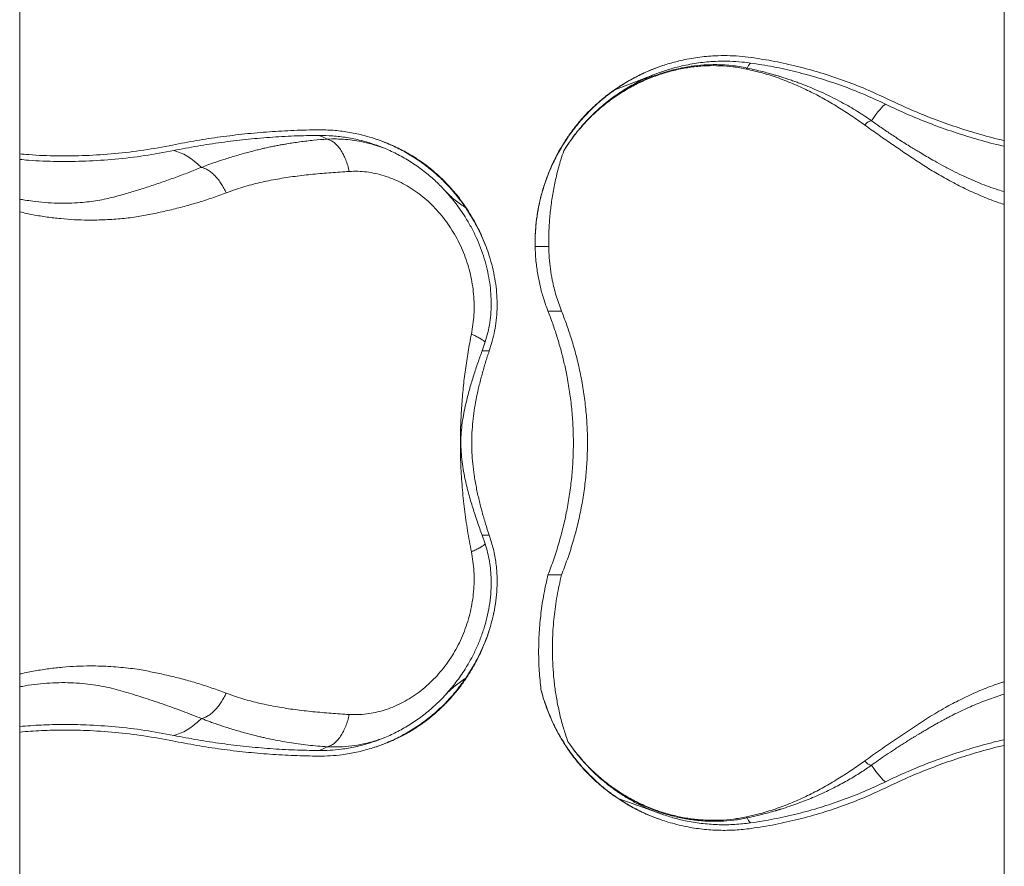
# Model space of a CAD drawing. Units: inches. Extents: x -23294 to 19491, y -162 to 246.
# Drawn here: x 31 to 64, y 140 to 168 of the extents above; entities that cross this region are included whole.
import ezdxf

# ---------------------------------------------------------------- set-up
doc = ezdxf.new("R2010")
doc.units = ezdxf.units.IN
doc.header["$MEASUREMENT"] = 0

msp = doc.modelspace()

# ---------------------------------------------------------------- linework, layer by layer
at = {"color": 7, "linetype": 'Continuous', "lineweight": 18}
for p, q in [((31.175, 43.789), (31.175, 235.676)), ((64.3, 235.676), (64.3, 43.789)), ((52.647, 166.431), (51.201, 165.875)), ((45.505, 162.456), (45.505, 162.456)), ((46.18, 161.896), (46.432, 161.496)), ((48.516, 160.603), (48.516, 160.601)), ((48.516, 160.601), (48.973, 160.601)), ((47.151, 159.555), (47.149, 159.565)), ((48.947, 158.425), (49.403, 158.425)), ((46.732, 157.081), (46.835, 157.382)), ((46.968, 157.081), (46.732, 157.081)), ((46.968, 157.081), (47.047, 157.33)), ((46.835, 150.583), (46.732, 150.884)), ((46.968, 150.884), (46.732, 150.884)), ((47.047, 150.635), (46.968, 150.884)), ((48.947, 149.54), (49.403, 149.54)), ((47.113, 148.23), (47.119, 148.254)), ((46.432, 146.469), (46.18, 146.069)), ((51.314, 142.013), (52.784, 141.484)), ((52.784, 141.484), (52.784, 141.484))]:
    msp.add_line(p, q, dxfattribs=at)
at = {"color": 7, "linetype": 'Continuous', "lineweight": 18, "flags": 128}
for points in [[(59.831, 164.829), (59.909, 164.939), (59.982, 165.037), (60.049, 165.125), (60.111, 165.2), (60.167, 165.264), (60.218, 165.317), (60.263, 165.358), (60.303, 165.387)], [(37.292, 163.261), (37.169, 163.371), (37.047, 163.471), (36.928, 163.559), (36.809, 163.636), (36.693, 163.701), (36.579, 163.754), (36.466, 163.796), (36.356, 163.827)], [(37.292, 144.704), (37.169, 144.594), (37.047, 144.494), (36.928, 144.406), (36.809, 144.329), (36.693, 144.264), (36.579, 144.211), (36.466, 144.169), (36.356, 144.138)], [(59.831, 143.136), (59.909, 143.026), (59.982, 142.928), (60.049, 142.84), (60.111, 142.765), (60.167, 142.701), (60.218, 142.648), (60.263, 142.607), (60.303, 142.578)]]:
    msp.add_lwpolyline(points, dxfattribs=at)
at = {"color": 7, "linetype": 'Continuous', "lineweight": 18}
for centre, radius, start, end in [((56.266, 166.33), 0.674, 138.9113, 156.0152), ((40.898, 163.179), 1.204, 58.9023, 73.8345), ((40.899, 144.785), 1.203, 286.1599, 301.1002), ((56.266, 141.635), 0.674, 203.9868, 221.0867)]:
    msp.add_arc(centre, radius, start, end, dxfattribs=at)
for points, knots in [([(52.982, 166.743), (53.124, 166.782), (53.454, 166.875), (53.985, 166.97), (54.51, 167.019), (54.977, 167.025), (55.382, 167.008), (55.651, 166.975), (55.785, 166.959)], [0, 0, 0, 0, 0.155423, 0.362982, 0.570541, 0.713648, 0.856893, 1, 1, 1, 1]), ([(55.785, 166.959), (56.047, 166.918), (56.571, 166.836), (57.347, 166.663), (58.12, 166.451), (58.887, 166.195), (59.647, 165.901), (60.139, 165.671), (60.385, 165.556)], [0, 0, 0, 0, 0.1645834, 0.3292758, 0.493859, 0.6625335, 0.8313247, 1, 1, 1, 1]), ([(55.65, 166.604), (55.56, 166.621), (55.38, 166.657), (55.103, 166.692), (54.833, 166.713), (54.569, 166.72), (54.253, 166.713), (53.875, 166.682), (53.432, 166.611), (52.986, 166.502), (52.539, 166.354), (52.096, 166.167), (51.659, 165.94), (51.234, 165.672), (50.821, 165.365), (50.567, 165.13), (50.439, 165.012)], [0, 0, 0, 0, 0.051721, 0.10316, 0.154333, 0.200905, 0.247228, 0.325366, 0.404744, 0.485425, 0.56747, 0.650936, 0.735874, 0.822331, 0.910359, 1, 1, 1, 1]), ([(50.439, 165.012), (50.558, 165.12), (50.797, 165.338), (51.184, 165.627), (51.59, 165.886), (52.012, 166.11), (52.449, 166.299), (52.898, 166.452), (53.354, 166.568), (53.813, 166.646), (54.274, 166.686), (54.732, 166.686), (55.185, 166.652), (55.477, 166.597), (55.624, 166.57)], [0, 0, 0, 0, 0.083188, 0.166877, 0.250169, 0.332983, 0.415912, 0.499433, 0.582865, 0.665704, 0.748638, 0.832236, 0.916156, 1, 1, 1, 1]), ([(50.67, 165.471), (50.719, 165.512), (50.904, 165.669), (51.245, 165.921), (51.658, 166.177), (52.042, 166.378), (52.386, 166.533), (52.7, 166.654), (52.901, 166.717), (52.982, 166.743)], [0, 0, 0, 0, 0.072186, 0.276752, 0.481298, 0.622531, 0.763911, 0.905117, 1, 1, 1, 1]), ([(52.982, 166.743), (52.827, 166.692), (52.515, 166.59), (52.062, 166.389), (51.62, 166.155), (51.341, 165.968), (51.201, 165.875)], [0, 0, 0, 0, 0.2468, 0.493601, 0.746802, 1, 1, 1, 1]), ([(52.647, 166.431), (52.778, 166.478), (53.042, 166.571), (53.497, 166.69), (54.01, 166.784), (54.52, 166.831), (54.973, 166.838), (55.367, 166.82), (55.628, 166.789), (55.758, 166.773)], [0, 0, 0, 0, 0.132279, 0.265136, 0.445732, 0.626328, 0.750845, 0.875483, 1, 1, 1, 1]), ([(55.758, 166.773), (56.017, 166.732), (56.534, 166.652), (57.301, 166.48), (58.065, 166.271), (58.823, 166.019), (59.574, 165.728), (60.06, 165.501), (60.303, 165.387)], [0, 0, 0, 0, 0.1645831, 0.3292759, 0.4938592, 0.6625333, 0.8313253, 1, 1, 1, 1]), ([(52.647, 166.431), (52.487, 166.367), (52.167, 166.238), (51.705, 165.995), (51.259, 165.713), (50.84, 165.395), (50.452, 165.047), (50.095, 164.669), (49.765, 164.261), (49.575, 163.965), (49.479, 163.817)], [0, 0, 0, 0, 0.123269, 0.246537, 0.373388, 0.500239, 0.623396, 0.746553, 0.873278, 1, 1, 1, 1]), ([(55.624, 166.57), (55.625, 166.574), (55.629, 166.583), (55.636, 166.594), (55.643, 166.601), (55.648, 166.603), (55.65, 166.604)], [0, 0, 0, 0, 0.245943, 0.500007, 0.754087, 1, 1, 1, 1]), ([(55.624, 166.57), (55.811, 166.526), (56.186, 166.439), (56.725, 166.263), (57.246, 166.059), (57.747, 165.827), (58.232, 165.572), (58.702, 165.294), (59.16, 164.999), (59.457, 164.789), (59.606, 164.684)], [0, 0, 0, 0, 0.126767, 0.252484, 0.377498, 0.50203, 0.626234, 0.75045, 0.874968, 1, 1, 1, 1]), ([(59.831, 164.829), (59.756, 164.882), (59.602, 164.989), (59.358, 165.145), (59.099, 165.301), (58.823, 165.456), (58.532, 165.608), (58.224, 165.757), (57.92, 165.892), (57.67, 165.994), (57.48, 166.068), (57.33, 166.124), (57.174, 166.179), (57.012, 166.235), (56.865, 166.283), (56.743, 166.321), (56.634, 166.354), (56.507, 166.391), (56.343, 166.437), (56.144, 166.489), (55.909, 166.547), (55.741, 166.584), (55.65, 166.604)], [0, 0, 0, 0, 0.062282, 0.127055, 0.194344, 0.264169, 0.336546, 0.411495, 0.489031, 0.554123, 0.587424, 0.622012, 0.657889, 0.695058, 0.73352, 0.7581, 0.777953, 0.807065, 0.843809, 0.888201, 0.940258, 1, 1, 1, 1]), ([(51.201, 165.875), (51.069, 165.778), (50.806, 165.584), (50.433, 165.249), (50.08, 164.879), (49.752, 164.472), (49.459, 164.041), (49.202, 163.588), (48.984, 163.114), (48.805, 162.623), (48.667, 162.12), (48.573, 161.614), (48.519, 161.107), (48.517, 160.771), (48.516, 160.603)], [0, 0, 0, 0, 0.078856, 0.157712, 0.24178, 0.326145, 0.410513, 0.494587, 0.579352, 0.664411, 0.749473, 0.834246, 0.917123, 1, 1, 1, 1]), ([(50.669, 165.47), (50.644, 165.449), (50.594, 165.405), (50.446, 165.269), (50.232, 165.057), (49.966, 164.757), (49.72, 164.44), (49.476, 164.08), (49.239, 163.675), (49.1, 163.371), (49.03, 163.218)], [0, 0, 0, 0, 0.035747, 0.071587, 0.214193, 0.356817, 0.4994, 0.641982, 0.820396, 1, 1, 1, 1]), ([(60.303, 165.387), (60.542, 165.275), (61.019, 165.05), (61.751, 164.751), (62.495, 164.479), (63.256, 164.239), (63.858, 164.069), (64.211, 163.991), (64.3, 163.971)], [0, 0, 0, 0, 0.186036, 0.372231, 0.558426, 0.744462, 0.935826, 1, 1, 1, 1]), ([(60.385, 165.556), (60.621, 165.445), (61.094, 165.222), (61.819, 164.926), (62.555, 164.657), (63.309, 164.419), (63.891, 164.255), (64.226, 164.18), (64.3, 164.164)], [0, 0, 0, 0, 0.188003, 0.376169, 0.564333, 0.752337, 0.945724, 1, 1, 1, 1]), ([(49.479, 163.817), (49.546, 163.921), (49.665, 164.106), (49.854, 164.361), (50.037, 164.587), (50.232, 164.805), (50.37, 164.943), (50.439, 165.012)], [0, 0, 0, 0, 0.240386, 0.429372, 0.618355, 0.809177, 1, 1, 1, 1]), ([(59.606, 164.684), (59.624, 164.705), (59.66, 164.746), (59.721, 164.792), (59.78, 164.823), (59.814, 164.827), (59.831, 164.829)], [0, 0, 0, 0, 0.245412, 0.500006, 0.754602, 1, 1, 1, 1]), ([(36.32, 164.011), (36.588, 164.063), (37.124, 164.167), (37.935, 164.29), (38.752, 164.389), (39.575, 164.461), (40.402, 164.509), (40.955, 164.519), (41.231, 164.524)], [0, 0, 0, 0, 0.165907, 0.331855, 0.497761, 0.66516, 0.832601, 1, 1, 1, 1]), ([(36.356, 163.827), (36.622, 163.878), (37.155, 163.981), (37.96, 164.103), (38.771, 164.202), (39.588, 164.274), (40.41, 164.322), (40.959, 164.331), (41.233, 164.336)], [0, 0, 0, 0, 0.165907, 0.331854, 0.497761, 0.66516, 0.832601, 1, 1, 1, 1]), ([(41.231, 164.524), (41.395, 164.521), (41.722, 164.516), (42.215, 164.455), (42.706, 164.354), (43.188, 164.21), (43.652, 164.027), (44.101, 163.805), (44.534, 163.543), (44.932, 163.253), (45.289, 162.946), (45.611, 162.623), (45.912, 162.275), (46.091, 162.023), (46.18, 161.896)], [0, 0, 0, 0, 0.084592, 0.169183, 0.25621, 0.343236, 0.428212, 0.513189, 0.60063, 0.688072, 0.765143, 0.842214, 0.921108, 1, 1, 1, 1]), ([(41.233, 164.336), (41.392, 164.333), (41.709, 164.328), (42.186, 164.269), (42.662, 164.171), (43.129, 164.032), (43.579, 163.854), (44.014, 163.64), (44.433, 163.386), (44.824, 163.1), (45.185, 162.791), (45.398, 162.568), (45.505, 162.456)], [0, 0, 0, 0, 0.099375, 0.19875, 0.300984, 0.40322, 0.503061, 0.602903, 0.705642, 0.808381, 0.903885, 1, 1, 1, 1]), ([(31.175, 163.718), (31.278, 163.707), (31.698, 163.665), (32.439, 163.643), (33.404, 163.651), (34.376, 163.716), (35.352, 163.83), (35.997, 163.951), (36.32, 164.011)], [0, 0, 0, 0, 0.060166, 0.245412, 0.430534, 0.620311, 0.810222, 1, 1, 1, 1]), ([(41.52, 164.21), (41.368, 164.199), (41.056, 164.175), (40.604, 164.121), (40.257, 164.069), (40.016, 164.028), (39.867, 164), (39.714, 163.971), (39.555, 163.938), (39.413, 163.907), (39.293, 163.879), (39.18, 163.852), (39.045, 163.819), (38.878, 163.775), (38.681, 163.722), (38.464, 163.659), (38.246, 163.593), (38.009, 163.516), (37.766, 163.434), (37.518, 163.346), (37.363, 163.288), (37.292, 163.261)], [0, 0, 0, 0, 0.10132, 0.20771, 0.308044, 0.341602, 0.37648, 0.412673, 0.450182, 0.489005, 0.513823, 0.536829, 0.570214, 0.610634, 0.658076, 0.712525, 0.769048, 0.817238, 0.886288, 0.947199, 1, 1, 1, 1]), ([(41.52, 164.21), (41.559, 164.198), (41.637, 164.174), (41.752, 164.099), (41.864, 163.995), (41.97, 163.861), (42.065, 163.701), (42.146, 163.521), (42.214, 163.328), (42.246, 163.191), (42.262, 163.123)], [0, 0, 0, 0, 0.120519, 0.244801, 0.371719, 0.500003, 0.628283, 0.755204, 0.879482, 1, 1, 1, 1]), ([(43.955, 163.883), (43.901, 163.909), (43.761, 163.978), (43.531, 164.076), (43.28, 164.173), (43.115, 164.226), (43.04, 164.25)], [0, 0, 0, 0, 0.182201, 0.471295, 0.761424, 1, 1, 1, 1]), ([(31.175, 163.529), (31.274, 163.519), (31.693, 163.477), (32.436, 163.455), (33.411, 163.463), (34.392, 163.529), (35.379, 163.644), (36.03, 163.766), (36.356, 163.827)], [0, 0, 0, 0, 0.057431, 0.243216, 0.428877, 0.619206, 0.80967, 1, 1, 1, 1]), ([(46.901, 160.482), (46.89, 160.516), (46.846, 160.65), (46.758, 160.862), (46.648, 161.105), (46.546, 161.31), (46.444, 161.497), (46.331, 161.688), (46.2, 161.893), (46.049, 162.11), (45.875, 162.338), (45.676, 162.572), (45.455, 162.807), (45.222, 163.028), (44.989, 163.226), (44.767, 163.395), (44.574, 163.528), (44.411, 163.631), (44.267, 163.717), (44.114, 163.803), (44.008, 163.857), (43.954, 163.885)], [0, 0, 0, 0, 0.022948, 0.090302, 0.14743, 0.19458, 0.237679, 0.285251, 0.337474, 0.39449, 0.456329, 0.522565, 0.593334, 0.665202, 0.731888, 0.793399, 0.849408, 0.887602, 0.923793, 0.960935, 1, 1, 1, 1]), ([(48.973, 160.601), (48.973, 160.763), (48.974, 161.085), (49.005, 161.57), (49.058, 162.057), (49.137, 162.545), (49.243, 163.033), (49.359, 163.457), (49.446, 163.717), (49.479, 163.817)], [0, 0, 0, 0, 0.148739, 0.297562, 0.446293, 0.598529, 0.75087, 0.903088, 1, 1, 1, 1]), ([(38.121, 162.403), (38.097, 162.456), (38.047, 162.561), (37.959, 162.71), (37.859, 162.85), (37.751, 162.974), (37.637, 163.08), (37.52, 163.164), (37.404, 163.226), (37.329, 163.249), (37.292, 163.261)], [0, 0, 0, 0, 0.120896, 0.245242, 0.372003, 0.499999, 0.627997, 0.754755, 0.879101, 1, 1, 1, 1]), ([(38.121, 162.403), (38.307, 162.47), (38.678, 162.603), (39.256, 162.752), (39.843, 162.871), (40.439, 162.962), (41.042, 163.03), (41.65, 163.083), (42.058, 163.11), (42.262, 163.123)], [0, 0, 0, 0, 0.143441, 0.286407, 0.429133, 0.571694, 0.714214, 0.856831, 1, 1, 1, 1]), ([(42.262, 163.123), (42.359, 163.126), (42.553, 163.133), (42.847, 163.109), (43.142, 163.059), (43.435, 162.982), (43.724, 162.878), (44.007, 162.75), (44.283, 162.597), (44.549, 162.419), (44.804, 162.219), (45.045, 161.999), (45.271, 161.759), (45.482, 161.5), (45.676, 161.225), (45.851, 160.935), (46.005, 160.632), (46.139, 160.317), (46.251, 159.992), (46.34, 159.661), (46.406, 159.325), (46.448, 158.986), (46.466, 158.645), (46.459, 158.307), (46.43, 157.972), (46.391, 157.755), (46.372, 157.646)], [0, 0, 0, 0, 0.0416558, 0.0832009, 0.1249276, 0.1668586, 0.2085078, 0.2499676, 0.2915093, 0.3333246, 0.3750411, 0.4164469, 0.4578581, 0.4995363, 0.5412862, 0.5828347, 0.6243147, 0.6659919, 0.7078491, 0.7495767, 0.7911317, 0.8327692, 0.874663, 0.9165633, 0.9582608, 1, 1, 1, 1]), ([(49.03, 163.218), (48.977, 163.089), (48.872, 162.83), (48.747, 162.431), (48.648, 162.028), (48.575, 161.621), (48.53, 161.211), (48.514, 160.871), (48.516, 160.669), (48.516, 160.603)], [0, 0, 0, 0, 0.154836, 0.309398, 0.463735, 0.61702, 0.771027, 0.925811, 1, 1, 1, 1]), ([(45.505, 162.456), (45.556, 162.403), (45.656, 162.298), (45.879, 162.107), (46.06, 161.981), (46.18, 161.896)], [0, 0, 0, 0, 0.247962, 0.496039, 1, 1, 1, 1]), ([(45.505, 162.456), (45.623, 162.32), (45.799, 162.115), (46.012, 161.822), (46.111, 161.669), (46.161, 161.592)], [0, 0, 0, 0, 0.497426, 0.748716, 1, 1, 1, 1]), ([(46.835, 157.382), (46.867, 157.488), (46.931, 157.7), (46.995, 158.038), (47.032, 158.388), (47.041, 158.746), (47.023, 159.104), (46.978, 159.465), (46.906, 159.829), (46.808, 160.193), (46.684, 160.553), (46.536, 160.907), (46.363, 161.256), (46.228, 161.48), (46.161, 161.592)], [0, 0, 0, 0, 0.081779, 0.1635529, 0.2477323, 0.3319118, 0.413243, 0.4945749, 0.5782074, 0.6618446, 0.7453161, 0.8287888, 0.914392, 1, 1, 1, 1]), ([(47.047, 157.33), (47.078, 157.442), (47.141, 157.665), (47.202, 158.02), (47.236, 158.388), (47.24, 158.763), (47.215, 159.14), (47.164, 159.518), (47.084, 159.899), (46.982, 160.259), (46.866, 160.592), (46.74, 160.899), (46.597, 161.202), (46.487, 161.399), (46.432, 161.497)], [0, 0, 0, 0, 0.086942, 0.173881, 0.263373, 0.352866, 0.439388, 0.525913, 0.614897, 0.703886, 0.777268, 0.850654, 0.925326, 1, 1, 1, 1]), ([(48.516, 160.601), (48.522, 160.453), (48.533, 160.153), (48.591, 159.71), (48.677, 159.275), (48.792, 158.845), (48.895, 158.567), (48.947, 158.425)], [0, 0, 0, 0, 0.197423, 0.399186, 0.596313, 0.794207, 1, 1, 1, 1]), ([(49.403, 158.425), (49.34, 158.595), (49.215, 158.934), (49.098, 159.41), (49.025, 159.84), (48.984, 160.219), (48.977, 160.474), (48.973, 160.601)], [0, 0, 0, 0, 0.245738, 0.491464, 0.660921, 0.83055, 1, 1, 1, 1]), ([(48.947, 158.425), (49.001, 158.284), (49.108, 158.003), (49.25, 157.573), (49.377, 157.141), (49.487, 156.707), (49.591, 156.228), (49.681, 155.703), (49.751, 155.131), (49.793, 154.558), (49.807, 153.982), (49.793, 153.404), (49.75, 152.828), (49.68, 152.256), (49.584, 151.697), (49.462, 151.146), (49.316, 150.605), (49.146, 150.067), (49.014, 149.716), (48.947, 149.54)], [0, 0, 0, 0, 0.051485, 0.102186, 0.152201, 0.201635, 0.250597, 0.313615, 0.375981, 0.437951, 0.499787, 0.562373, 0.625113, 0.687105, 0.749651, 0.810855, 0.8729, 0.935868, 1, 1, 1, 1]), ([(49.403, 149.54), (49.47, 149.714), (49.604, 150.063), (49.778, 150.604), (49.931, 151.157), (50.058, 151.724), (50.158, 152.303), (50.229, 152.893), (50.27, 153.489), (50.281, 154.086), (50.261, 154.681), (50.209, 155.271), (50.127, 155.855), (50.018, 156.432), (49.881, 156.998), (49.73, 157.518), (49.57, 157.994), (49.458, 158.281), (49.403, 158.425)], [0, 0, 0, 0, 0.063381, 0.126866, 0.190331, 0.253686, 0.317892, 0.38232, 0.446813, 0.511222, 0.57541, 0.639244, 0.70327, 0.767384, 0.831455, 0.895327, 0.947662, 1, 1, 1, 1]), ([(46.372, 157.646), (46.333, 157.449), (46.258, 157.054), (46.167, 156.452), (46.094, 155.843), (46.041, 155.227), (46.009, 154.604), (45.997, 153.936), (46.012, 153.228), (46.058, 152.486), (46.134, 151.753), (46.236, 151.029), (46.326, 150.556), (46.372, 150.319)], [0, 0, 0, 0, 0.083653, 0.166934, 0.250015, 0.333141, 0.416682, 0.500772, 0.601138, 0.700726, 0.800076, 0.899685, 1, 1, 1, 1]), ([(46.835, 157.382), (46.81, 157.403), (46.759, 157.444), (46.653, 157.51), (46.527, 157.578), (46.423, 157.624), (46.372, 157.646)], [0, 0, 0, 0, 0.237129, 0.472031, 0.739687, 1, 1, 1, 1]), ([(46.732, 150.884), (46.678, 151.032), (46.572, 151.329), (46.417, 151.796), (46.274, 152.281), (46.166, 152.719), (46.092, 153.104), (46.047, 153.429), (46.02, 153.758), (46.015, 154.089), (46.034, 154.419), (46.074, 154.746), (46.13, 155.068), (46.211, 155.431), (46.317, 155.831), (46.448, 156.263), (46.588, 156.681), (46.684, 156.948), (46.732, 157.081)], [0, 0, 0, 0, 0.079646, 0.159532, 0.239311, 0.318812, 0.368008, 0.417369, 0.466669, 0.515782, 0.564985, 0.614358, 0.663797, 0.71309, 0.784689, 0.856475, 0.92832, 1, 1, 1, 1]), ([(46.968, 150.884), (46.927, 151.01), (46.847, 151.26), (46.732, 151.654), (46.627, 152.06), (46.535, 152.479), (46.464, 152.887), (46.415, 153.282), (46.388, 153.661), (46.38, 154.042), (46.393, 154.422), (46.427, 154.798), (46.479, 155.169), (46.545, 155.532), (46.629, 155.91), (46.73, 156.299), (46.845, 156.699), (46.927, 156.953), (46.968, 157.081)], [0, 0, 0, 0, 0.067295, 0.134861, 0.20244, 0.269848, 0.337009, 0.394216, 0.451628, 0.509018, 0.566193, 0.623222, 0.680422, 0.737668, 0.794762, 0.863136, 0.931599, 1, 1, 1, 1]), ([(46.161, 146.372), (46.228, 146.484), (46.363, 146.708), (46.538, 147.063), (46.692, 147.43), (46.82, 147.811), (46.921, 148.198), (46.993, 148.594), (47.034, 148.994), (47.041, 149.364), (47.021, 149.699), (46.982, 150.001), (46.922, 150.297), (46.864, 150.488), (46.835, 150.583)], [0, 0, 0, 0, 0.085579, 0.171155, 0.258993, 0.346826, 0.435928, 0.525024, 0.617148, 0.709268, 0.781138, 0.85301, 0.926503, 1, 1, 1, 1]), ([(46.835, 150.583), (46.81, 150.562), (46.759, 150.521), (46.653, 150.455), (46.527, 150.387), (46.423, 150.341), (46.372, 150.319)], [0, 0, 0, 0, 0.237132, 0.472037, 0.73969, 1, 1, 1, 1]), ([(46.432, 146.468), (46.501, 146.593), (46.64, 146.844), (46.816, 147.239), (46.966, 147.648), (47.083, 148.061), (47.168, 148.47), (47.221, 148.877), (47.242, 149.285), (47.231, 149.638), (47.201, 149.932), (47.163, 150.171), (47.113, 150.406), (47.069, 150.559), (47.047, 150.635)], [0, 0, 0, 0, 0.094967, 0.189929, 0.28775, 0.385564, 0.478509, 0.571447, 0.667495, 0.763541, 0.822272, 0.881004, 0.940501, 1, 1, 1, 1]), ([(46.372, 150.319), (46.391, 150.21), (46.43, 149.994), (46.459, 149.661), (46.466, 149.323), (46.448, 148.982), (46.406, 148.643), (46.341, 148.307), (46.252, 147.976), (46.14, 147.651), (46.007, 147.336), (45.852, 147.032), (45.678, 146.743), (45.484, 146.467), (45.273, 146.208), (45.047, 145.968), (44.806, 145.747), (44.551, 145.548), (44.285, 145.37), (44.009, 145.216), (43.726, 145.087), (43.437, 144.984), (43.144, 144.907), (42.849, 144.857), (42.553, 144.832), (42.359, 144.839), (42.262, 144.842)], [0, 0, 0, 0, 0.041652, 0.08319, 0.124855, 0.166825, 0.208614, 0.250148, 0.291691, 0.333486, 0.375349, 0.416872, 0.458314, 0.499931, 0.541755, 0.583312, 0.6247, 0.666294, 0.70809, 0.749787, 0.791283, 0.832812, 0.874623, 0.916525, 0.958264, 1, 1, 1, 1]), ([(48.712, 145.681), (48.69, 145.892), (48.645, 146.314), (48.628, 146.955), (48.646, 147.601), (48.706, 148.252), (48.802, 148.9), (48.899, 149.326), (48.947, 149.54)], [0, 0, 0, 0, 0.162494, 0.325622, 0.493026, 0.660436, 0.830217, 1, 1, 1, 1]), ([(49.613, 143.941), (49.611, 143.946), (49.557, 144.097), (49.461, 144.398), (49.343, 144.846), (49.247, 145.303), (49.175, 145.767), (49.125, 146.237), (49.093, 146.788), (49.095, 147.419), (49.147, 148.13), (49.244, 148.84), (49.35, 149.306), (49.403, 149.54)], [0, 0, 0, 0, 0.0027639, 0.0836928, 0.1646816, 0.2456175, 0.3285223, 0.4114815, 0.4943937, 0.619616, 0.7448442, 0.8724193, 1, 1, 1, 1]), ([(43.954, 144.08), (44.013, 144.11), (44.131, 144.17), (44.304, 144.27), (44.468, 144.37), (44.62, 144.469), (44.752, 144.562), (44.859, 144.641), (44.945, 144.708), (45.022, 144.77), (45.107, 144.84), (45.208, 144.929), (45.328, 145.037), (45.463, 145.168), (45.623, 145.334), (45.806, 145.541), (46.009, 145.795), (46.199, 146.062), (46.373, 146.337), (46.529, 146.613), (46.681, 146.918), (46.822, 147.252), (46.916, 147.496), (46.955, 147.631), (46.958, 147.641)], [0, 0, 0, 0, 0.040371, 0.081581, 0.12442, 0.164313, 0.198887, 0.228156, 0.249049, 0.267348, 0.290124, 0.318504, 0.352504, 0.392152, 0.437515, 0.49787, 0.566032, 0.641507, 0.702902, 0.768553, 0.838686, 0.913671, 0.993054, 1, 1, 1, 1]), ([(46.161, 146.373), (46.061, 146.223), (45.911, 145.996), (45.685, 145.713), (45.565, 145.577), (45.505, 145.509)], [0, 0, 0, 0, 0.4974026, 0.7486968, 1, 1, 1, 1]), ([(46.18, 146.069), (46.081, 145.93), (45.883, 145.651), (45.545, 145.269), (45.179, 144.917), (44.785, 144.6), (44.368, 144.316), (43.929, 144.069), (43.471, 143.862), (42.997, 143.694), (42.511, 143.566), (42.052, 143.487), (41.625, 143.446), (41.363, 143.443), (41.231, 143.441)], [0, 0, 0, 0, 0.087177, 0.174356, 0.260435, 0.346822, 0.433209, 0.519288, 0.605396, 0.691813, 0.778229, 0.864337, 0.932168, 1, 1, 1, 1]), ([(46.18, 146.069), (46.061, 145.985), (45.882, 145.859), (45.659, 145.669), (45.556, 145.563), (45.505, 145.509)], [0, 0, 0, 0, 0.496863, 0.748497, 1, 1, 1, 1]), ([(37.292, 144.704), (37.329, 144.716), (37.404, 144.739), (37.52, 144.801), (37.637, 144.885), (37.751, 144.991), (37.859, 145.115), (37.959, 145.255), (38.047, 145.404), (38.097, 145.509), (38.121, 145.562)], [0, 0, 0, 0, 0.120898, 0.245244, 0.372002, 0.500001, 0.627997, 0.754758, 0.879104, 1, 1, 1, 1]), ([(42.262, 144.842), (42.058, 144.855), (41.65, 144.882), (41.042, 144.935), (40.439, 145.003), (39.843, 145.094), (39.256, 145.213), (38.678, 145.362), (38.307, 145.495), (38.121, 145.562)], [0, 0, 0, 0, 0.143247, 0.285842, 0.42835, 0.5709, 0.713615, 0.85657, 1, 1, 1, 1]), ([(45.505, 145.509), (45.472, 145.474), (45.329, 145.319), (45.057, 145.06), (44.677, 144.752), (44.272, 144.477), (43.847, 144.238), (43.404, 144.036), (42.944, 143.874), (42.474, 143.75), (42.029, 143.674), (41.615, 143.634), (41.361, 143.631), (41.233, 143.629)], [0, 0, 0, 0, 0.0299306, 0.1310625, 0.232555, 0.3340486, 0.4351802, 0.5363479, 0.6378773, 0.7394056, 0.8405728, 0.9202863, 1, 1, 1, 1]), ([(48.712, 145.681), (48.746, 145.559), (48.827, 145.267), (48.996, 144.817), (49.224, 144.33), (49.497, 143.858), (49.805, 143.419), (50.139, 143.019), (50.498, 142.654), (50.887, 142.313), (51.171, 142.113), (51.314, 142.013)], [0, 0, 0, 0, 0.083186, 0.199393, 0.315598, 0.435334, 0.555067, 0.66477, 0.774474, 0.887237, 1, 1, 1, 1]), ([(48.712, 145.681), (48.738, 145.586), (48.793, 145.38), (48.898, 145.068), (48.986, 144.853), (49.03, 144.746)], [0, 0, 0, 0, 0.298712, 0.648776, 1, 1, 1, 1]), ([(41.52, 143.755), (41.559, 143.767), (41.637, 143.791), (41.752, 143.866), (41.864, 143.97), (41.97, 144.104), (42.065, 144.264), (42.146, 144.444), (42.214, 144.637), (42.246, 144.774), (42.262, 144.842)], [0, 0, 0, 0, 0.120519, 0.244797, 0.371721, 0.500002, 0.628282, 0.755203, 0.879482, 1, 1, 1, 1]), ([(36.356, 144.138), (36.031, 144.199), (35.382, 144.32), (34.4, 144.435), (33.49, 144.496), (32.655, 144.51), (31.907, 144.495), (31.415, 144.458), (31.175, 144.441)], [0, 0, 0, 0, 0.189615, 0.379361, 0.568975, 0.714905, 0.860955, 1, 1, 1, 1]), ([(37.292, 144.704), (37.334, 144.688), (37.423, 144.655), (37.561, 144.604), (37.713, 144.55), (37.876, 144.493), (38.052, 144.435), (38.248, 144.372), (38.456, 144.308), (38.68, 144.243), (38.895, 144.185), (39.089, 144.135), (39.251, 144.096), (39.424, 144.056), (39.652, 144.006), (39.934, 143.951), (40.242, 143.898), (40.553, 143.852), (40.873, 143.812), (41.198, 143.778), (41.414, 143.762), (41.52, 143.755)], [0, 0, 0, 0, 0.031105, 0.0652, 0.102289, 0.142379, 0.185474, 0.231582, 0.285572, 0.337914, 0.394657, 0.441283, 0.477767, 0.511312, 0.565269, 0.640798, 0.710614, 0.780805, 0.856356, 0.929418, 1, 1, 1, 1]), ([(49.03, 144.747), (49.057, 144.685), (49.142, 144.493), (49.309, 144.168), (49.552, 143.763), (49.803, 143.413), (50.043, 143.121), (50.223, 142.921), (50.385, 142.757), (50.524, 142.623), (50.619, 142.539), (50.667, 142.497)], [0, 0, 0, 0, 0.071513, 0.225508, 0.390858, 0.575809, 0.685176, 0.794543, 0.863137, 0.931721, 1, 1, 1, 1]), ([(36.32, 143.954), (35.999, 144.014), (35.357, 144.134), (34.385, 144.248), (33.485, 144.308), (32.659, 144.323), (31.913, 144.307), (31.419, 144.271), (31.175, 144.253)], [0, 0, 0, 0, 0.188861, 0.377853, 0.566714, 0.712056, 0.857518, 1, 1, 1, 1]), ([(41.233, 143.629), (40.961, 143.634), (40.417, 143.643), (39.603, 143.69), (38.788, 143.761), (37.975, 143.86), (37.162, 143.982), (36.625, 144.086), (36.356, 144.138)], [0, 0, 0, 0, 0.165906, 0.331853, 0.49776, 0.665159, 0.8326, 1, 1, 1, 1]), ([(41.231, 143.441), (40.958, 143.446), (40.41, 143.455), (39.59, 143.503), (38.769, 143.574), (37.95, 143.673), (37.132, 143.797), (36.59, 143.902), (36.32, 143.954)], [0, 0, 0, 0, 0.165906, 0.331853, 0.497759, 0.665159, 0.8326, 1, 1, 1, 1]), ([(43.039, 143.714), (43.046, 143.716), (43.143, 143.745), (43.328, 143.811), (43.593, 143.914), (43.802, 144.005), (43.92, 144.065), (43.955, 144.082)], [0, 0, 0, 0, 0.020877, 0.309744, 0.597528, 0.88411, 1, 1, 1, 1]), ([(49.613, 143.941), (49.695, 143.822), (49.876, 143.562), (50.192, 143.188), (50.559, 142.816), (50.961, 142.472), (51.354, 142.19), (51.724, 141.963), (52.065, 141.782), (52.418, 141.619), (52.662, 141.529), (52.784, 141.484)], [0, 0, 0, 0, 0.1069871, 0.2337745, 0.3605615, 0.4910722, 0.6215808, 0.7154472, 0.8093126, 0.9046562, 1, 1, 1, 1]), ([(49.613, 143.941), (49.636, 143.907), (49.714, 143.793), (49.854, 143.603), (50.039, 143.377), (50.234, 143.157), (50.373, 143.019), (50.443, 142.95)], [0, 0, 0, 0, 0.095567, 0.32057, 0.545575, 0.772784, 1, 1, 1, 1]), ([(64.3, 143.994), (64.206, 143.973), (63.86, 143.895), (63.263, 143.728), (62.51, 143.491), (61.762, 143.218), (61.024, 142.917), (60.543, 142.691), (60.303, 142.578)], [0, 0, 0, 0, 0.067942, 0.250283, 0.437631, 0.625141, 0.812652, 1, 1, 1, 1]), ([(64.3, 143.802), (64.223, 143.784), (63.896, 143.711), (63.32, 143.549), (62.573, 143.314), (61.831, 143.044), (61.1, 142.745), (60.623, 142.521), (60.385, 142.409)], [0, 0, 0, 0, 0.057038, 0.241503, 0.431045, 0.620751, 0.810458, 1, 1, 1, 1]), ([(59.606, 143.281), (59.457, 143.176), (59.16, 142.966), (58.702, 142.671), (58.232, 142.393), (57.747, 142.138), (57.246, 141.906), (56.725, 141.702), (56.186, 141.526), (55.811, 141.439), (55.624, 141.395)], [0, 0, 0, 0, 0.125032, 0.24955, 0.373765, 0.49797, 0.622502, 0.747517, 0.873233, 1, 1, 1, 1]), ([(55.65, 141.361), (55.752, 141.384), (55.94, 141.425), (56.197, 141.489), (56.41, 141.546), (56.548, 141.586), (56.626, 141.609), (56.658, 141.619), (56.688, 141.628), (56.715, 141.636), (56.739, 141.643), (56.763, 141.651), (56.878, 141.686), (57.077, 141.751), (57.351, 141.848), (57.607, 141.945), (57.867, 142.051), (58.205, 142.199), (58.613, 142.396), (59.057, 142.637), (59.462, 142.882), (59.711, 143.053), (59.831, 143.136)], [0, 0, 0, 0, 0.067155, 0.124434, 0.171866, 0.209474, 0.217388, 0.224681, 0.231355, 0.237411, 0.242847, 0.247666, 0.254072, 0.320304, 0.383575, 0.442904, 0.498303, 0.566626, 0.6844, 0.795839, 0.901012, 1, 1, 1, 1]), ([(59.831, 143.136), (59.814, 143.138), (59.78, 143.142), (59.721, 143.173), (59.66, 143.219), (59.624, 143.26), (59.606, 143.281)], [0, 0, 0, 0, 0.245398, 0.499994, 0.754588, 1, 1, 1, 1]), ([(50.444, 142.949), (50.566, 142.835), (50.809, 142.611), (51.202, 142.316), (51.606, 142.056), (52.021, 141.834), (52.45, 141.645), (52.895, 141.49), (53.356, 141.37), (53.82, 141.289), (54.283, 141.247), (54.743, 141.245), (55.202, 141.278), (55.5, 141.333), (55.65, 141.361)], [0, 0, 0, 0, 0.08588, 0.170148, 0.252842, 0.334002, 0.413672, 0.496683, 0.580848, 0.664382, 0.747104, 0.830069, 0.914347, 1, 1, 1, 1]), ([(55.624, 141.395), (55.478, 141.368), (55.188, 141.314), (54.739, 141.278), (54.283, 141.279), (53.822, 141.318), (53.361, 141.395), (52.906, 141.51), (52.457, 141.663), (52.019, 141.852), (51.595, 142.076), (51.19, 142.334), (50.803, 142.621), (50.565, 142.839), (50.445, 142.948)], [0, 0, 0, 0, 0.08355, 0.166556, 0.24965, 0.33325, 0.416784, 0.499733, 0.58283, 0.666558, 0.749969, 0.832975, 0.916189, 1, 1, 1, 1]), ([(52.983, 141.222), (52.831, 141.271), (52.528, 141.371), (52.084, 141.564), (51.653, 141.79), (51.274, 142.028), (50.945, 142.264), (50.76, 142.419), (50.667, 142.497)], [0, 0, 0, 0, 0.178533, 0.357086, 0.541072, 0.725074, 0.862302, 1, 1, 1, 1]), ([(60.303, 142.578), (60.066, 142.467), (59.592, 142.245), (58.86, 141.96), (58.109, 141.707), (57.339, 141.494), (56.554, 141.317), (56.023, 141.234), (55.758, 141.192)], [0, 0, 0, 0, 0.1645849, 0.3292785, 0.4938629, 0.6625359, 0.8313266, 1, 1, 1, 1]), ([(60.385, 142.409), (60.145, 142.297), (59.665, 142.072), (58.924, 141.783), (58.164, 141.528), (57.385, 141.312), (56.59, 141.132), (56.053, 141.048), (55.785, 141.006)], [0, 0, 0, 0, 0.164584, 0.329278, 0.493862, 0.662536, 0.831327, 1, 1, 1, 1]), ([(51.314, 142.013), (51.442, 141.93), (51.7, 141.765), (52.111, 141.554), (52.538, 141.367), (52.835, 141.27), (52.983, 141.222)], [0, 0, 0, 0, 0.247225, 0.494447, 0.747223, 1, 1, 1, 1]), ([(55.758, 141.192), (55.584, 141.172), (55.235, 141.132), (54.702, 141.126), (54.166, 141.162), (53.664, 141.241), (53.202, 141.348), (52.924, 141.439), (52.784, 141.484)], [0, 0, 0, 0, 0.17462, 0.349241, 0.528917, 0.708592, 0.853947, 1, 1, 1, 1]), ([(55.785, 141.006), (55.605, 140.985), (55.246, 140.944), (54.698, 140.938), (54.146, 140.975), (53.674, 141.049), (53.287, 141.135), (53.085, 141.193), (52.983, 141.222)], [0, 0, 0, 0, 0.191516, 0.383032, 0.580094, 0.777155, 0.888447, 1, 1, 1, 1]), ([(55.624, 141.395), (55.625, 141.391), (55.629, 141.382), (55.636, 141.371), (55.643, 141.364), (55.648, 141.362), (55.65, 141.361)], [0, 0, 0, 0, 0.245943, 0.500007, 0.754087, 1, 1, 1, 1])]:
    msp.add_open_spline(points, degree=3, knots=knots, dxfattribs=at)
at = {"color": 8, "linetype": 'Continuous', "lineweight": 18}
for points, knots in [([(59.606, 164.684), (59.751, 164.581), (60.041, 164.373), (60.481, 164.067), (60.924, 163.765), (61.371, 163.47), (61.818, 163.176), (62.288, 162.902), (62.782, 162.637), (63.302, 162.389), (63.805, 162.184), (64.14, 162.059), (64.293, 162.012), (64.3, 162.01)], [0, 0, 0, 0, 0.101594, 0.203093, 0.304531, 0.405945, 0.506657, 0.608435, 0.710939, 0.814493, 0.918239, 0.996186, 1, 1, 1, 1]), ([(64.3, 162.438), (64.226, 162.461), (64.049, 162.515), (63.773, 162.613), (63.469, 162.73), (63.162, 162.859), (62.854, 162.999), (62.53, 163.159), (62.209, 163.329), (61.851, 163.531), (61.505, 163.733), (61.133, 163.959), (60.785, 164.179), (60.438, 164.408), (60.122, 164.622), (59.925, 164.762), (59.831, 164.829)], [0, 0, 0, 0, 0.042613, 0.101606, 0.162515, 0.225402, 0.290321, 0.35732, 0.436169, 0.505046, 0.603575, 0.676804, 0.767683, 0.8518, 0.929219, 1, 1, 1, 1]), ([(43.443, 163.901), (43.338, 163.939), (43.106, 164.024), (42.771, 164.109), (42.44, 164.17), (42.136, 164.205), (41.828, 164.221), (41.623, 164.214), (41.52, 164.21)], [0, 0, 0, 0, 0.1673263, 0.3691759, 0.5235539, 0.680474, 0.8399186, 1, 1, 1, 1]), ([(46.432, 161.496), (46.357, 161.624), (46.207, 161.88), (45.948, 162.24), (45.666, 162.582), (45.36, 162.9), (45.059, 163.168), (44.772, 163.392), (44.503, 163.577), (44.231, 163.743), (44.045, 163.838), (43.955, 163.884)], [0, 0, 0, 0, 0.123801, 0.247804, 0.372928, 0.498515, 0.624596, 0.719505, 0.814718, 0.910246, 1, 1, 1, 1]), ([(37.292, 163.261), (37.148, 163.203), (36.855, 163.087), (36.409, 162.92), (35.957, 162.759), (35.505, 162.607), (35.057, 162.466), (34.673, 162.35), (34.35, 162.261), (34.08, 162.198), (33.803, 162.145), (33.513, 162.103), (33.19, 162.07), (32.832, 162.051), (32.436, 162.051), (32.028, 162.073), (31.662, 162.113), (31.377, 162.154), (31.231, 162.181), (31.175, 162.192)], [0, 0, 0, 0, 0.078343, 0.159302, 0.242923, 0.324525, 0.405344, 0.485387, 0.533557, 0.577932, 0.62334, 0.669404, 0.714701, 0.770551, 0.827244, 0.883821, 0.940549, 0.977315, 1, 1, 1, 1]), ([(31.175, 161.76), (31.326, 161.727), (31.633, 161.66), (32.095, 161.585), (32.558, 161.53), (33.018, 161.496), (33.421, 161.484), (33.768, 161.486), (34.059, 161.495), (34.344, 161.512), (34.623, 161.536), (34.895, 161.565), (35.24, 161.611), (35.657, 161.696), (36.156, 161.803), (36.654, 161.928), (37.148, 162.068), (37.639, 162.224), (37.96, 162.344), (38.121, 162.403)], [0, 0, 0, 0, 0.057547, 0.116608, 0.175787, 0.235469, 0.295705, 0.33592, 0.376011, 0.416054, 0.456115, 0.496246, 0.535844, 0.611895, 0.689371, 0.7669, 0.844516, 0.922219, 1, 1, 1, 1]), ([(38.121, 145.562), (37.962, 145.62), (37.646, 145.738), (37.163, 145.892), (36.677, 146.03), (36.187, 146.153), (35.696, 146.26), (35.27, 146.345), (34.899, 146.397), (34.578, 146.431), (34.243, 146.457), (33.898, 146.473), (33.513, 146.479), (33.089, 146.47), (32.627, 146.438), (32.161, 146.387), (31.692, 146.311), (31.362, 146.249), (31.19, 146.206), (31.175, 146.202)], [0, 0, 0, 0, 0.076666, 0.153196, 0.229567, 0.305773, 0.38185, 0.456885, 0.502901, 0.550419, 0.598115, 0.646106, 0.694542, 0.755223, 0.815347, 0.874956, 0.934448, 0.994202, 1, 1, 1, 1]), ([(43.955, 144.081), (44.078, 144.145), (44.327, 144.274), (44.687, 144.509), (45.035, 144.775), (45.363, 145.069), (45.67, 145.387), (45.951, 145.728), (46.208, 146.088), (46.358, 146.342), (46.432, 146.469)], [0, 0, 0, 0, 0.122609, 0.249896, 0.376634, 0.502847, 0.628566, 0.753815, 0.877004, 1, 1, 1, 1]), ([(31.175, 145.774), (31.203, 145.779), (31.368, 145.813), (31.673, 145.855), (32.087, 145.898), (32.496, 145.917), (32.896, 145.914), (33.282, 145.889), (33.654, 145.846), (34.007, 145.785), (34.343, 145.709), (34.772, 145.587), (35.314, 145.421), (35.978, 145.2), (36.638, 144.963), (37.077, 144.789), (37.292, 144.704)], [0, 0, 0, 0, 0.011346, 0.067154, 0.124122, 0.181042, 0.238184, 0.295818, 0.352016, 0.409667, 0.466054, 0.522429, 0.6404, 0.760865, 0.883344, 1, 1, 1, 1]), ([(64.3, 145.953), (64.165, 145.907), (63.838, 145.795), (63.341, 145.59), (62.814, 145.342), (62.281, 145.059), (61.747, 144.744), (61.206, 144.386), (60.667, 144.026), (60.133, 143.657), (59.781, 143.406), (59.606, 143.281)], [0, 0, 0, 0, 0.073549, 0.178065, 0.282386, 0.386, 0.508982, 0.631315, 0.754126, 0.877002, 1, 1, 1, 1]), ([(59.831, 143.136), (59.91, 143.192), (60.073, 143.308), (60.332, 143.486), (60.56, 143.638), (60.75, 143.762), (60.897, 143.856), (61.044, 143.949), (61.178, 144.033), (61.29, 144.101), (61.385, 144.159), (61.48, 144.216), (61.584, 144.278), (61.697, 144.344), (61.82, 144.416), (61.944, 144.487), (62.06, 144.553), (62.157, 144.607), (62.252, 144.659), (62.352, 144.712), (62.463, 144.77), (62.623, 144.852), (62.832, 144.955), (63.091, 145.075), (63.35, 145.187), (63.607, 145.29), (63.863, 145.385), (64.092, 145.465), (64.239, 145.509), (64.3, 145.526)], [0, 0, 0, 0, 0.059078, 0.122924, 0.191572, 0.225611, 0.260731, 0.296933, 0.330917, 0.355826, 0.376026, 0.398234, 0.422458, 0.448701, 0.476971, 0.507904, 0.534634, 0.556772, 0.57437, 0.59928, 0.62391, 0.64826, 0.704699, 0.759669, 0.813198, 0.865317, 0.916063, 0.965471, 1, 1, 1, 1]), ([(41.52, 143.755), (41.658, 143.751), (41.932, 143.743), (42.342, 143.779), (42.689, 143.839), (42.976, 143.908), (43.205, 143.977), (43.364, 144.03), (43.446, 144.064), (43.454, 144.067)], [0, 0, 0, 0, 0.214275, 0.423943, 0.628962, 0.749753, 0.868858, 0.986273, 1, 1, 1, 1])]:
    msp.add_open_spline(points, degree=3, knots=knots, dxfattribs=at)

doc.saveas('drawing.dxf')
